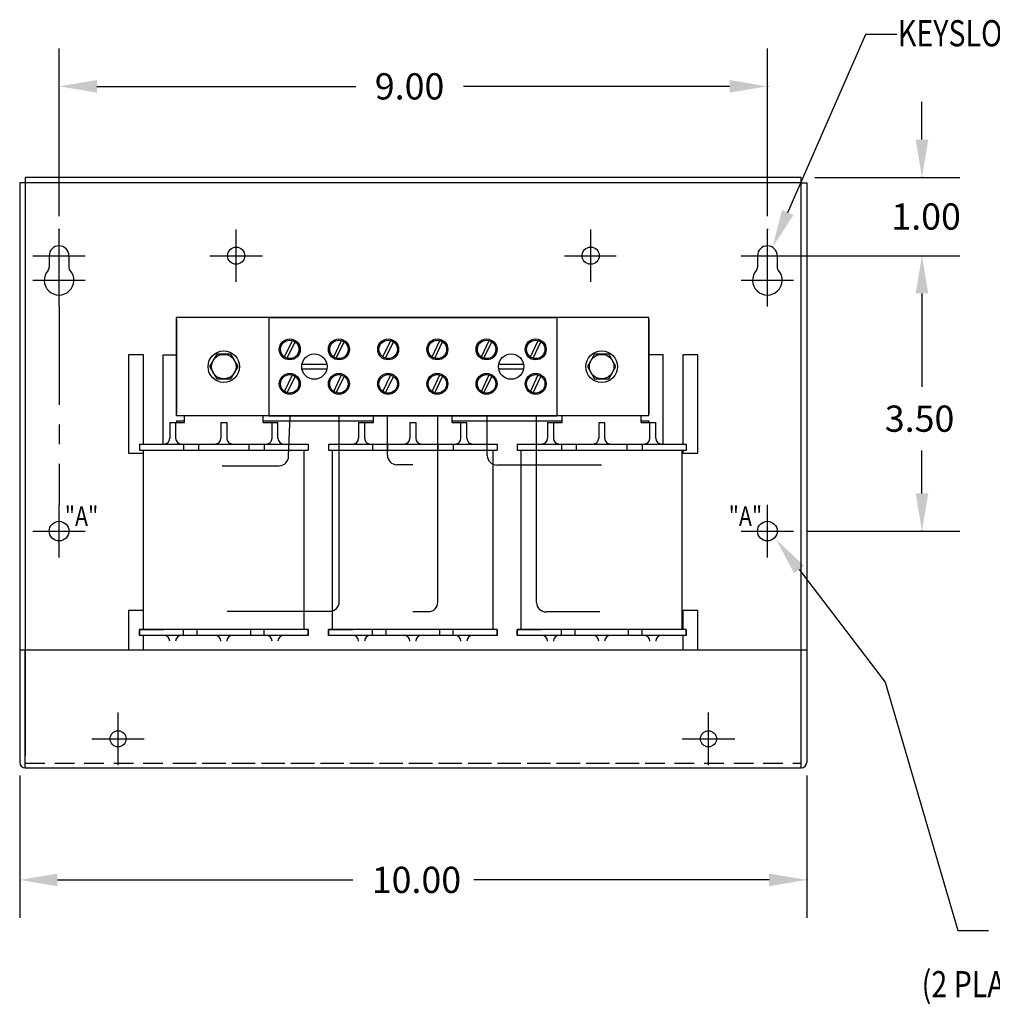
# Model space of a CAD drawing. Extents: x -15.2 to 21.9, y 0.4 to 23.
# Drawn here: x -3.6 to 8.8, y 0.4 to 12.9 of the extents above; entities that cross this region are included whole.
import ezdxf

# ---------------------------------------------------------------- set-up
doc = ezdxf.new("R2010")
doc.units = 0
doc.header["$MEASUREMENT"] = 0
doc.linetypes.add('CENTER', pattern=[2, 1.25, -0.25, 0.25, -0.25])
doc.linetypes.add('HIDDEN', pattern=[0.375, 0.25, -0.125])
doc.layers.get('0').update_dxf_attribs({"linetype": 'CONTINUOUS'})
doc.layers.get('DEFPOINTS').update_dxf_attribs({"linetype": 'CONTINUOUS'})
for name, color, linetype in [('CENTERLINE', 7, 'CENTER'), ('DIMENSION', 7, 'CONTINUOUS'), ('HIDDEN', 1, 'HIDDEN'), ('REACTOR', 252, 'CONTINUOUS')]:
    doc.layers.add(name, color=color, linetype=linetype)
doc.styles.add('MASTER', font='romans', dxfattribs={"width": 0.8})

msp = doc.modelspace()

# ---------------------------------------------------------------- linework, layer by layer
for p, q in [((7.176, 12.708), (7.57, 12.708)), ((-2.591, 12.047), (0.7, 12.047)), ((5.447, 12.047), (2.068, 12.047))]:
    msp.add_line(p, q)
at = {"color": 7}
for p, q in [((6.357, 10.89), (-3.501, 10.89)), ((-3.501, 10.89), (-3.501, 10.82)), ((6.357, 10.82), (6.357, 10.89)), ((-3.571, 10.82), (-3.571, 3.455)), ((-3.501, 10.82), (-3.571, 10.82)), ((-3.501, 10.82), (-3.501, 3.542)), ((6.357, 10.82), (-3.501, 10.82)), ((6.357, 3.539), (6.357, 10.82)), ((6.357, 10.82), (6.427, 10.82)), ((6.429, 10.82), (6.429, 3.455)), ((-2.946, 9.895), (-2.946, 9.747)), ((6.052, 9.895), (6.052, 9.747)), ((-2.187, 8.635), (-2.187, 7.385)), ((-1.997, 8.635), (-2.187, 8.635)), ((-1.997, 7.5), (-1.997, 8.635)), ((-1.747, 7.5), (-1.747, 8.635)), ((-1.747, 8.635), (-1.578, 8.635)), ((4.603, 8.635), (4.422, 8.635)), ((4.603, 7.5), (4.603, 8.635)), ((4.853, 8.635), (4.853, 7.5)), ((5.043, 8.635), (4.853, 8.635)), ((5.043, 7.385), (5.043, 8.635)), ((-2.187, 7.385), (-1.999, 7.385)), ((4.853, 7.425), (4.853, 7.385)), ((4.853, 7.385), (5.043, 7.385)), ((-2.187, 5.385), (-2.187, 4.885)), ((-1.999, 5.385), (-2.187, 5.385)), ((4.853, 5.385), (4.853, 5.145)), ((5.043, 5.385), (4.853, 5.385)), ((5.043, 4.885), (5.043, 5.385)), ((-1.997, 4.885), (-1.997, 5.07)), ((4.853, 5.07), (4.853, 4.885)), ((-3.571, 4.885), (-3.501, 4.885)), ((-3.501, 4.885), (6.357, 4.885)), ((-3.501, 3.385), (-3.501, 4.885)), ((6.357, 3.385), (6.357, 4.885)), ((6.357, 4.885), (6.427, 4.885)), ((-3.501, 3.385), (6.357, 3.385))]:
    msp.add_line(p, q, dxfattribs=at)
for centre, radius in [((-0.821, 9.895), 0.109), ((-0.821, 9.895), 0.109), ((-0.821, 9.895), 0.109), ((3.683, 9.895), 0.109), ((-2.321, 3.755), 0.102), ((5.179, 3.755), 0.102)]:
    msp.add_circle(centre, radius, dxfattribs=at)
at = {"color": 7, "linetype": 'Continuous'}
for centre in [(-3.071, 6.394), (5.927, 6.394)]:
    msp.add_circle(centre, 0.125, dxfattribs=at)
at = {"color": 7}
for centre, radius, start, end in [((-3.071, 9.895), 0.125, 0, 180), ((5.927, 9.895), 0.125, 0, 180), ((-3.071, 9.583), 0.188, 138.3721, 41.6279), ((-2.886, 9.747), 0.06, 180, 221.6279), ((5.927, 9.583), 0.188, 138.3721, 41.6279), ((6.112, 9.747), 0.06, 180, 221.6279), ((-3.501, 3.455), 0.07, 180, 270), ((6.357, 3.455), 0.07, 270, 0)]:
    msp.add_arc(centre, radius, start, end, dxfattribs=at)
msp.add_point((5.927, 12.047))
for points in [[(-2.591, 12.127), (-2.591, 11.967), (-3.071, 12.047)], [(5.447, 12.127), (5.447, 11.967), (5.927, 12.047)]]:
    msp.add_solid(points)
at = {"layer": 'CENTERLINE', "color": 7, "linetype": 'Continuous'}
for p, q in [((-3.071, 9.562), (-3.071, 10.228)), ((-0.821, 9.562), (-0.821, 10.228)), ((-0.821, 9.562), (-0.821, 10.228)), ((-0.821, 9.562), (-0.821, 10.228)), ((3.683, 9.562), (3.683, 10.228)), ((5.927, 9.562), (5.927, 10.228)), ((-3.404, 9.895), (-2.738, 9.895)), ((-3.071, 9.25), (-3.071, 9.916)), ((-1.155, 9.895), (-0.488, 9.895)), ((-1.155, 9.895), (-0.488, 9.895)), ((-1.155, 9.895), (-0.488, 9.895)), ((3.349, 9.895), (4.006, 9.895)), ((5.594, 9.895), (6.26, 9.895)), ((5.927, 9.25), (5.927, 9.916)), ((-3.404, 9.583), (-2.738, 9.583)), ((5.594, 9.583), (6.26, 9.583)), ((-3.071, 6.061), (-3.071, 6.728)), ((5.927, 6.061), (5.927, 6.728)), ((-3.404, 6.394), (-2.738, 6.394)), ((5.594, 6.394), (6.26, 6.394)), ((-2.321, 3.422), (-2.321, 4.089)), ((5.179, 3.422), (5.179, 4.089)), ((-2.654, 3.755), (-1.988, 3.755)), ((4.846, 3.755), (5.512, 3.755))]:
    msp.add_line(p, q, dxfattribs=at)
at = {"layer": 'CENTERLINE', "color": 7}
for p, q in [((-3.196, 9.895), (-3.196, 9.747)), ((5.802, 9.895), (5.802, 9.747)), ((-3.071, 9.25), (-3.071, 6.728))]:
    msp.add_line(p, q, dxfattribs=at)
for centre in [(-3.256, 9.747), (5.742, 9.747)]:
    msp.add_arc(centre, 0.06, 318.3721, 0, dxfattribs=at)
at = {"layer": 'CENTERLINE', "color": 7, "linetype": 'ByBlock'}
for p in [(-3.071, 10.228), (5.927, 10.228), (5.931, 9.895)]:
    msp.add_point(p, dxfattribs=at)
at = {"layer": 'DEFPOINTS', "color": 7, "linetype": 'ByBlock'}
for p in [(6.357, 10.89), (6.361, 10.89), (6.26, 9.895), (6.26, 6.394), (-3.571, 3.455), (6.357, 3.385), (6.429, 3.455)]:
    msp.add_point(p, dxfattribs=at)
at = {"layer": 'DIMENSION', "color": 7}
for p, q in [((6.186, 10.444), (7.176, 12.708)), ((6.329, 5.907), (7.423, 4.473)), ((7.423, 4.473), (8.346, 1.318)), ((8.346, 1.318), (8.735, 1.318))]:
    msp.add_line(p, q, dxfattribs=at)
at = {"layer": 'DIMENSION', "color": 7, "linetype": 'ByBlock'}
for p, q in [((-3.071, 10.395), (-3.071, 12.527)), ((5.927, 10.395), (5.927, 12.527)), ((7.891, 11.37), (7.891, 11.85)), ((6.528, 10.89), (8.371, 10.89)), ((6.098, 9.895), (8.371, 9.895)), ((6.427, 9.895), (8.371, 9.895)), ((7.891, 9.415), (7.891, 8.23)), ((7.891, 9.415), (7.891, 8.935)), ((7.891, 6.874), (7.891, 7.417)), ((6.427, 6.394), (8.371, 6.394)), ((-3.571, 3.289), (-3.571, 1.482)), ((6.429, 3.289), (6.429, 1.482)), ((-3.091, 1.962), (0.661, 1.962)), ((5.949, 1.962), (2.197, 1.962))]:
    msp.add_line(p, q, dxfattribs=at)
for p in [(7.891, 10.89), (7.891, 6.394), (6.429, 1.962)]:
    msp.add_point(p, dxfattribs=at)
for points in [[(7.811, 11.37), (7.971, 11.37), (7.891, 10.89)], [(7.811, 9.415), (7.971, 9.415), (7.891, 9.895)], [(7.811, 9.415), (7.971, 9.415), (7.891, 9.895)], [(7.811, 6.874), (7.971, 6.874), (7.891, 6.394)], [(-3.091, 2.042), (-3.091, 1.882), (-3.571, 1.962)], [(5.949, 2.042), (5.949, 1.882), (6.429, 1.962)]]:
    msp.add_solid(points, dxfattribs=at)
at = {"layer": 'DIMENSION', "color": 7}
for points in [[(6.259, 10.412), (5.994, 10.004), (6.113, 10.476)], [(6.266, 5.859), (6.038, 6.289), (6.393, 5.956)]]:
    msp.add_solid(points, dxfattribs=at)
at = {"layer": 'HIDDEN', "color": 7}
msp.add_line((-3.501, 3.445), (6.357, 3.445), dxfattribs=at)
at = {"layer": 'REACTOR', "color": 7}
for p, q in [((4.422, 9.11), (-1.578, 9.11)), ((-1.578, 7.86), (-1.578, 9.11)), ((-1.578, 9.085), (-1.578, 7.885)), ((-0.408, 9.11), (3.252, 9.11)), ((3.252, 9.11), (-0.408, 9.11)), ((-0.408, 9.11), (-0.408, 7.86)), ((-0.408, 9.11), (-0.408, 7.86)), ((3.252, 9.11), (3.252, 7.86)), ((3.252, 9.11), (3.252, 7.86)), ((4.422, 7.86), (4.422, 9.11)), ((4.422, 9.085), (4.422, 7.885)), ((-0.206, 8.608), (-0.107, 8.817)), ((-0.173, 8.591), (-0.073, 8.799)), ((0.418, 8.608), (0.517, 8.817)), ((0.451, 8.591), (0.551, 8.799)), ((1.044, 8.608), (1.143, 8.817)), ((1.077, 8.591), (1.177, 8.799)), ((1.669, 8.608), (1.768, 8.817)), ((1.702, 8.591), (1.802, 8.799)), ((2.294, 8.608), (2.393, 8.817)), ((2.327, 8.591), (2.427, 8.799)), ((2.918, 8.608), (3.017, 8.817)), ((2.951, 8.591), (3.051, 8.799)), ((-1.068, 8.642), (-1.158, 8.485)), ((-0.887, 8.642), (-1.068, 8.642)), ((-0.797, 8.485), (-0.887, 8.642)), ((3.732, 8.642), (3.642, 8.485)), ((3.913, 8.642), (3.732, 8.642)), ((4.003, 8.485), (3.913, 8.642)), ((0.331, 8.512), (0.014, 8.512)), ((2.831, 8.512), (2.514, 8.512)), ((-1.158, 8.485), (-1.068, 8.329)), ((-0.887, 8.329), (-0.797, 8.485)), ((0.014, 8.458), (0.331, 8.458)), ((2.514, 8.458), (2.831, 8.458)), ((3.642, 8.485), (3.732, 8.329)), ((3.913, 8.329), (4.003, 8.485)), ((-1.068, 8.329), (-0.887, 8.329)), ((-0.206, 8.17), (-0.107, 8.379)), ((-0.173, 8.153), (-0.073, 8.361)), ((0.418, 8.17), (0.517, 8.379)), ((0.451, 8.153), (0.551, 8.361)), ((1.044, 8.17), (1.143, 8.379)), ((1.077, 8.153), (1.177, 8.361)), ((1.669, 8.17), (1.768, 8.379)), ((1.702, 8.153), (1.802, 8.361)), ((2.294, 8.17), (2.393, 8.379)), ((2.327, 8.153), (2.427, 8.361)), ((2.918, 8.17), (3.017, 8.379)), ((2.951, 8.153), (3.051, 8.361)), ((3.732, 8.329), (3.913, 8.329)), ((-1.665, 7.775), (-1.478, 7.775)), ((-1.665, 7.775), (-1.665, 7.575)), ((-1.59, 7.775), (-1.59, 7.575)), ((4.422, 7.86), (-1.578, 7.86)), ((-1.578, 7.795), (-1.578, 7.775)), ((-1.578, 7.795), (-1.478, 7.795)), ((-1.478, 7.775), (-1.478, 7.86)), ((-1.015, 7.775), (-1.015, 7.575)), ((-1.015, 7.775), (-0.94, 7.775)), ((-0.94, 7.775), (-0.94, 7.575)), ((-0.478, 7.775), (-0.478, 7.86)), ((-0.478, 7.795), (0.922, 7.795)), ((-0.478, 7.775), (-0.29, 7.775)), ((-0.408, 7.86), (3.252, 7.86)), ((3.252, 7.86), (-0.408, 7.86)), ((-0.365, 7.575), (-0.365, 7.775)), ((-0.29, 7.575), (-0.29, 7.775)), ((-0.242, 7.86), (-0.038, 7.86)), ((-0.155, 7.346), (-0.137, 7.86)), ((0.382, 7.86), (0.586, 7.86)), ((0.488, 5.496), (0.488, 7.86)), ((0.735, 7.775), (0.735, 7.575)), ((0.735, 7.775), (0.922, 7.775)), ((0.81, 7.775), (0.81, 7.575)), ((0.922, 7.775), (0.922, 7.86)), ((1.1, 7.359), (1.1, 7.86)), ((1.385, 7.775), (1.385, 7.575)), ((1.385, 7.775), (1.46, 7.775)), ((1.46, 7.775), (1.46, 7.575)), ((1.741, 5.491), (1.741, 7.86)), ((1.922, 7.775), (1.922, 7.86)), ((1.922, 7.795), (3.322, 7.795)), ((1.922, 7.775), (2.11, 7.775)), ((2.035, 7.575), (2.035, 7.775)), ((2.11, 7.575), (2.11, 7.775)), ((2.258, 7.86), (2.462, 7.86)), ((2.369, 7.354), (2.369, 7.86)), ((2.882, 7.86), (3.086, 7.86)), ((2.995, 5.488), (2.995, 7.86)), ((3.135, 7.775), (3.322, 7.775)), ((3.135, 7.775), (3.135, 7.575)), ((3.21, 7.775), (3.21, 7.575)), ((3.322, 7.775), (3.322, 7.86)), ((3.785, 7.775), (3.785, 7.575)), ((3.785, 7.775), (3.86, 7.775)), ((3.86, 7.775), (3.86, 7.575)), ((4.322, 7.775), (4.322, 7.86)), ((4.322, 7.795), (4.422, 7.795)), ((4.322, 7.775), (4.51, 7.775)), ((4.422, 7.795), (4.422, 7.775)), ((4.435, 7.575), (4.435, 7.775)), ((4.51, 7.575), (4.51, 7.775)), ((-2.05, 7.5), (-2.05, 7.425)), ((-2.05, 7.5), (0.095, 7.5)), ((-2.05, 7.425), (0.095, 7.425)), ((-1.999, 5.145), (-1.999, 7.425)), ((-1.49, 7.5), (-1.49, 7.425)), ((-1.3, 7.5), (-1.3, 7.425)), ((-0.655, 7.425), (-0.655, 7.5)), ((-0.465, 7.5), (-0.465, 7.425)), ((0.044, 5.145), (0.044, 7.425)), ((0.095, 7.5), (0.095, 7.425)), ((0.35, 7.5), (2.495, 7.5)), ((0.35, 7.5), (0.35, 7.425)), ((0.35, 7.425), (2.495, 7.425)), ((0.401, 5.145), (0.401, 7.425)), ((0.91, 7.5), (0.91, 7.425)), ((1.1, 7.5), (1.1, 7.425)), ((1.745, 7.425), (1.745, 7.5)), ((1.935, 7.5), (1.935, 7.425)), ((2.444, 5.145), (2.444, 7.425)), ((2.495, 7.5), (2.495, 7.425)), ((2.75, 7.5), (4.895, 7.5)), ((2.75, 7.5), (2.75, 7.425)), ((2.75, 7.425), (4.895, 7.425)), ((2.801, 5.145), (2.801, 7.425)), ((3.31, 7.5), (3.31, 7.425)), ((3.5, 7.5), (3.5, 7.425)), ((4.145, 7.425), (4.145, 7.5)), ((4.335, 7.5), (4.335, 7.425)), ((4.844, 5.145), (4.844, 7.425)), ((4.895, 7.5), (4.895, 7.425)), ((-0.998, 7.226), (-0.275, 7.226)), ((1.422, 7.239), (1.22, 7.239)), ((3.821, 7.234), (2.489, 7.234)), ((-0.935, 5.376), (0.368, 5.376)), ((1.422, 5.371), (1.621, 5.371)), ((3.798, 5.368), (3.115, 5.368)), ((0.095, 5.145), (-2.05, 5.145)), ((-2.05, 5.145), (-1.74, 5.145)), ((-2.05, 5.07), (-2.05, 5.145)), ((-2.05, 5.145), (-2.05, 5.07)), ((-1.49, 5.07), (-1.49, 5.145)), ((-1.32, 5.145), (-1.32, 5.07)), ((-0.635, 5.07), (-0.635, 5.145)), ((-0.465, 5.07), (-0.465, 5.145)), ((0.095, 5.07), (0.095, 5.145)), ((0.095, 5.145), (0.095, 5.07)), ((0.35, 5.145), (0.66, 5.145)), ((2.495, 5.145), (0.35, 5.145)), ((0.35, 5.07), (0.35, 5.145)), ((0.35, 5.145), (0.35, 5.07)), ((0.91, 5.07), (0.91, 5.145)), ((1.08, 5.145), (1.08, 5.07)), ((1.765, 5.07), (1.765, 5.145)), ((1.935, 5.07), (1.935, 5.145)), ((2.495, 5.07), (2.495, 5.145)), ((2.495, 5.145), (2.495, 5.07)), ((4.895, 5.145), (2.75, 5.145)), ((2.75, 5.145), (3.06, 5.145)), ((2.75, 5.07), (2.75, 5.145)), ((2.75, 5.145), (2.75, 5.07)), ((3.31, 5.07), (3.31, 5.145)), ((3.48, 5.145), (3.48, 5.07)), ((4.165, 5.07), (4.165, 5.145)), ((4.335, 5.07), (4.335, 5.145)), ((4.895, 5.07), (4.895, 5.145)), ((4.895, 5.145), (4.895, 5.07)), ((0.095, 5.07), (-2.05, 5.07)), ((2.495, 5.07), (0.35, 5.07)), ((4.895, 5.07), (2.75, 5.07))]:
    msp.add_line(p, q, dxfattribs=at)
at = {"layer": 'REACTOR', "color": 7, "linetype": 'HIDDEN'}
msp.add_line((-1.578, 3.445), (4.422, 3.445), dxfattribs=at)
at = {"layer": 'REACTOR', "color": 7}
for centre, radius in [((-0.14, 8.704), 0.133), ((-0.14, 8.704), 0.117), ((0.484, 8.704), 0.133), ((0.484, 8.704), 0.117), ((1.11, 8.704), 0.133), ((1.11, 8.704), 0.117), ((1.735, 8.704), 0.133), ((1.735, 8.704), 0.117), ((2.36, 8.704), 0.133), ((2.36, 8.704), 0.117), ((2.984, 8.704), 0.133), ((2.984, 8.704), 0.117), ((-0.978, 8.485), 0.2), ((-0.978, 8.485), 0.156), ((0.172, 8.485), 0.161), ((2.672, 8.485), 0.161), ((3.822, 8.485), 0.2), ((3.822, 8.485), 0.156), ((-0.14, 8.266), 0.133), ((0.484, 8.266), 0.133), ((1.11, 8.266), 0.133), ((1.735, 8.266), 0.133), ((2.36, 8.266), 0.133), ((2.984, 8.266), 0.133), ((-0.14, 8.266), 0.117), ((0.484, 8.266), 0.117), ((1.11, 8.266), 0.117), ((1.735, 8.266), 0.117), ((2.36, 8.266), 0.117), ((2.984, 8.266), 0.117)]:
    msp.add_circle(centre, radius, dxfattribs=at)
for centre, radius, start, end in [((-1.74, 7.575), 0.075, 270, 0), ((-1.515, 7.575), 0.075, 180, 270), ((-1.09, 7.575), 0.075, 270, 0), ((-0.865, 7.575), 0.075, 180, 270), ((-0.44, 7.575), 0.075, 270, 0), ((-0.215, 7.575), 0.075, 180, 270), ((0.66, 7.575), 0.075, 270, 0), ((0.885, 7.575), 0.075, 180, 270), ((1.31, 7.575), 0.075, 270, 0), ((1.535, 7.575), 0.075, 180, 270), ((1.96, 7.575), 0.075, 270, 0), ((2.185, 7.575), 0.075, 180, 270), ((3.06, 7.575), 0.075, 270, 0), ((3.285, 7.575), 0.075, 180, 270), ((3.71, 7.575), 0.075, 270, 0), ((3.935, 7.575), 0.075, 180, 270), ((4.36, 7.575), 0.075, 270, 0), ((4.585, 7.575), 0.075, 180, 270), ((-0.275, 7.346), 0.12, 270, 0), ((1.22, 7.359), 0.12, 180, 270), ((2.489, 7.354), 0.12, 180, 270), ((0.368, 5.496), 0.12, 270, 0), ((1.621, 5.491), 0.12, 270, 0), ((3.115, 5.488), 0.12, 180, 270), ((-1.74, 4.995), 0.075, 0, 90), ((-1.515, 4.995), 0.075, 90, 180), ((-1.09, 4.995), 0.075, 0, 90), ((-0.865, 4.995), 0.075, 90, 180), ((-0.44, 4.995), 0.075, 0, 90), ((-0.215, 4.995), 0.075, 90, 180), ((0.66, 4.995), 0.075, 0, 90), ((0.885, 4.995), 0.075, 90, 180), ((1.31, 4.995), 0.075, 0, 90), ((1.535, 4.995), 0.075, 90, 180), ((1.96, 4.995), 0.075, 0, 90), ((2.185, 4.995), 0.075, 90, 180), ((3.06, 4.995), 0.075, 0, 90), ((3.285, 4.995), 0.075, 90, 180), ((3.71, 4.995), 0.075, 0, 90), ((3.935, 4.995), 0.075, 90, 180), ((4.36, 4.995), 0.075, 0, 90), ((4.585, 4.995), 0.075, 90, 180)]:
    msp.add_arc(centre, radius, start, end, dxfattribs=at)

# ---------------------------------------------------------------- texts
at = {"style": 'MASTER', "width": 0.8}
msp.add_text('KEYSLOT FOR #10 SCREW', height=0.33332, dxfattribs=at).set_placement((7.585, 12.555))
at = {"layer": 'DIMENSION', "color": 7}
for s, p in [('9.00', (0.94, 11.88)), ('1.00', (7.502, 10.226)), ('3.50', (7.419, 7.657)), ('10.00', (0.901, 1.796))]:
    msp.add_text(s, height=0.3333, dxfattribs=at).set_placement(p)
at = {"layer": 'DIMENSION', "color": 7, "style": 'MASTER', "width": 0.8}
for s, height, p in [('"A"', 0.25, (-2.998, 6.458)), ('"A"', 0.25, (5.436, 6.458)), ('(2 PLACES)MARKED "A"', 0.33332, (7.887, 0.47))]:
    msp.add_text(s, height=height, dxfattribs=at).set_placement(p)

doc.saveas('drawing.dxf')
